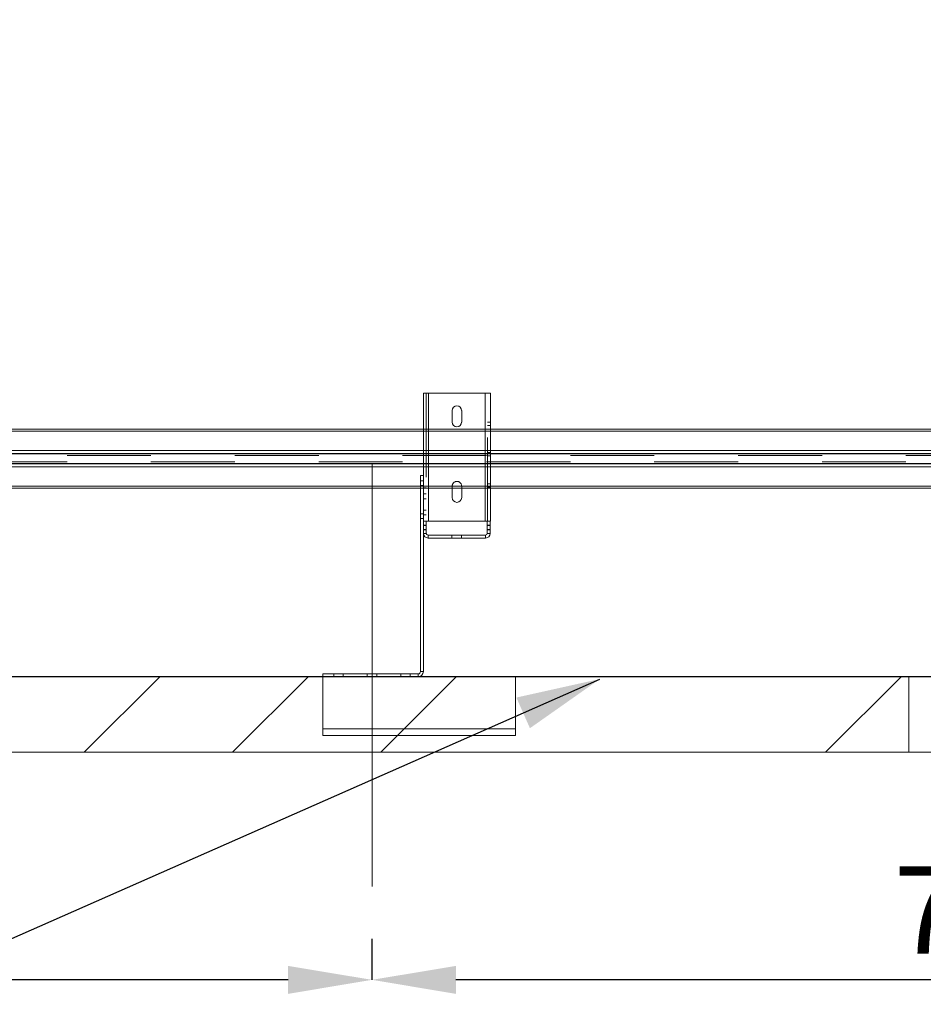
# Paper-space layout 'sales side' of a CAD drawing. Units: inches. Extents: x 0.1 to 10.4, y -0.5 to 7.5.
# Drawn here: x 6 to 7, y 5.1 to 6.2 of the extents above; entities that cross this region are included whole.
import ezdxf

# ---------------------------------------------------------------- set-up
doc = ezdxf.new("R2010")
doc.units = ezdxf.units.IN
doc.header["$MEASUREMENT"] = 0
doc.header["$PDSIZE"] = -1
doc.linetypes.add('CENTERX2', pattern=[0.8, 0.5, -0.1, 0.1, -0.1])
doc.linetypes.add('HIDDEN', pattern=[0.075, 0.05, -0.025])
doc.styles.add('SLDTEXTSTYLE6', font='GOTHIC.TTF')
doc.dimstyles.new('SLDDIMSTYLE6', dxfattribs={"dimtxt": 0.104167, "dimasz": 0.1, "dimexe": 0, "dimexo": 0.0625, "dimgap": 0.026042, "dimtad": 1, "dimlfac": 50, "dimrnd": 1e-09, "dimzin": 12, "dimdsep": 46, "dimtxsty": 'SLDTEXTSTYLE6', "dimsah": 1, "dimcen": 0.09, "dimadec": 0, "dimazin": 3, "dimtfac": 1, "dimtofl": 0, "dimtmove": 0, "dimatfit": 3, "dimfxl": 1, "dimfrac": 2, "dimtolj": 1, "dimtzin": 12, "dimarcsym": 0})

# ---------------------------------------------------------------- blocks, each defined once
blk = doc.blocks.new('_D_23')
at = {"color": 0, "lineweight": -2}
for p, q in [((3.2768, 6.6983), (2.9456, 6.6983)), ((2.9456, 6.5983), (2.9456, 5.5583)), ((7.5968, 5.4583), (2.9456, 5.4583))]:
    blk.add_line(p, q, dxfattribs=at)
at = {"color": 0}
for points in [[(2.929, 6.5983), (2.9623, 6.5983), (2.9456, 6.6983)], [(2.929, 5.5583), (2.9623, 5.5583), (2.9456, 5.4583)]]:
    blk.add_solid(points, dxfattribs=at)
at = {"layer": 'Defpoints', "color": 0}
for p in [(3.3393, 6.6983), (2.9456, 5.4583), (7.6593, 5.4583)]:
    blk.add_point(p, dxfattribs=at)
at = {"color": 0, "insert": (2.8102, 6.0364), "char_height": 0.10417, "attachment_point": 2, "rotation": 90, "style": 'SLDTEXTSTYLE6'}
blk.add_mtext('\\A1;62', dxfattribs=at)
blk = doc.blocks.new('_D_25')
at = {"color": 0, "lineweight": -2}
for p, q in [((7.8193, 5.3958), (7.8193, 5.0971)), ((6.3793, 5.1458), (6.3793, 5.0971)), ((7.7193, 5.0971), (6.4793, 5.0971))]:
    blk.add_line(p, q, dxfattribs=at)
at = {"color": 0}
for points in [[(6.4793, 5.1137), (6.4793, 5.0804), (6.3793, 5.0971)], [(7.7193, 5.1137), (7.7193, 5.0804), (7.8193, 5.0971)]]:
    blk.add_solid(points, dxfattribs=at)
at = {"layer": 'Defpoints', "color": 0}
for p in [(7.8193, 5.4583), (6.3793, 5.2083), (6.3793, 5.0971)]:
    blk.add_point(p, dxfattribs=at)
at = {"color": 0, "insert": (7.0803, 5.2325), "char_height": 0.10417, "attachment_point": 2, "style": 'SLDTEXTSTYLE6'}
blk.add_mtext('\\A1;72', dxfattribs=at)
blk = doc.blocks.new('_D_26')
at = {"color": 0, "lineweight": -2}
for p, q in [((4.9393, 5.1458), (4.9393, 5.0971)), ((6.3793, 5.1458), (6.3793, 5.0971)), ((6.2793, 5.0971), (5.0393, 5.0971))]:
    blk.add_line(p, q, dxfattribs=at)
at = {"color": 0}
for points in [[(5.0393, 5.1137), (5.0393, 5.0804), (4.9393, 5.0971)], [(6.2793, 5.1137), (6.2793, 5.0804), (6.3793, 5.0971)]]:
    blk.add_solid(points, dxfattribs=at)
at = {"layer": 'Defpoints', "color": 0}
for p in [(4.9393, 5.2083), (6.3793, 5.2083), (4.9393, 5.0971)]:
    blk.add_point(p, dxfattribs=at)
at = {"color": 0, "insert": (5.5992, 5.2325), "char_height": 0.10417, "attachment_point": 2, "style": 'SLDTEXTSTYLE6'}
blk.add_mtext('\\A1;72', dxfattribs=at)
blk = doc.blocks.new('_D_27')
at = {"color": 0, "lineweight": -2}
for p, q in [((5.4158, 5.8158), (5.4158, 6.8734)), ((5.5158, 6.8734), (7.7158, 6.8734)), ((7.8158, 5.8135), (7.8158, 6.8734))]:
    blk.add_line(p, q, dxfattribs=at)
at = {"color": 0}
for points in [[(5.5158, 6.8901), (5.5158, 6.8567), (5.4158, 6.8734)], [(7.7158, 6.8901), (7.7158, 6.8567), (7.8158, 6.8734)]]:
    blk.add_solid(points, dxfattribs=at)
at = {"layer": 'Defpoints', "color": 0}
for p in [(7.8158, 6.8734), (5.4158, 5.7533), (7.8158, 5.751)]:
    blk.add_point(p, dxfattribs=at)
at = {"color": 0, "insert": (6.5374, 7.0088), "char_height": 0.104167, "attachment_point": 2, "style": 'SLDTEXTSTYLE6'}
blk.add_mtext('\\A1;120 RAIL', dxfattribs=at)

psp = doc.layouts.new('sales side')

# ---------------------------------------------------------------- hatches: boundary and pattern name
at = {"linetype": 'Continuous', "lineweight": 0}
h = psp.add_hatch(dxfattribs=at)
h.set_pattern_fill('ANSI34', color=256, style=0)
h.set_pattern_definition([(45, (-0.23785, -0.729), (-0.53033, 0.53033), []), (45, (-0.0611, -0.729), (-0.53033, 0.53033), []), (45, (0.1157, -0.729), (-0.53033, 0.53033), []), (45, (0.2925, -0.729), (-0.53033, 0.53033), [])])
h.paths.add_polyline_path([(7.01934, 5.45834), (3.33934, 5.45834), (3.33934, 5.36834), (7.01934, 5.36834)], flags=0)
h = psp.add_hatch(dxfattribs=at)
h.set_pattern_fill('CORK', color=256, style=0)
h.set_pattern_definition([(0, (-0.23785, -0.72899), (0, 0.125), []), (135, (-0.17535, -0.7915), (-0.25, -0.25), [0.176777, -0.176777]), (135, (-0.1441, -0.7915), (-0.25, -0.25), [0.176777, -0.176777]), (135, (-0.11285, -0.7915), (-0.25, -0.25), [0.176777, -0.176777])])
h.paths.add_polyline_path([(6.55059, 5.45834), (6.32059, 5.45834), (6.32059, 5.38834), (6.55059, 5.38834)], flags=0)

# ---------------------------------------------------------------- linework, layer by layer
at = {"linetype": 'Continuous', "lineweight": 15}
for p, q in [((6.44059, 5.79627), (6.44059, 5.75334)), ((6.44679, 5.79627), (6.44059, 5.79627)), ((6.51439, 5.79627), (6.44679, 5.79627)), ((6.44679, 5.75334), (6.44679, 5.79627)), ((6.52059, 5.79627), (6.51439, 5.79627)), ((6.51439, 5.79627), (6.51439, 5.75334)), ((6.52059, 5.75334), (6.52059, 5.79627)), ((6.47497, 5.77565), (6.47497, 5.7619)), ((6.48622, 5.7619), (6.48622, 5.77565)), ((5.41584, 5.75334), (7.81584, 5.75334)), ((5.41584, 5.75104), (7.81584, 5.75104)), ((5.41584, 5.7282), (7.81584, 5.7282)), ((5.41584, 5.72459), (7.81584, 5.72459)), ((7.81584, 5.72396), (5.41584, 5.72396)), ((5.41584, 5.71271), (7.81584, 5.71271)), ((7.81584, 5.71209), (5.41584, 5.71209)), ((7.81584, 5.70848), (5.41584, 5.70848)), ((7.81584, 5.68564), (5.41584, 5.68564)), ((7.81584, 5.68334), (5.41584, 5.68334)), ((6.43709, 5.68334), (6.43709, 5.46454)), ((6.44059, 5.68334), (6.44059, 5.64377)), ((6.44679, 5.64377), (6.44679, 5.68334)), ((6.47497, 5.68334), (6.47497, 5.6719)), ((6.48622, 5.6719), (6.48622, 5.68334)), ((6.51439, 5.68334), (6.51439, 5.64377)), ((6.52059, 5.64377), (6.52059, 5.68334)), ((6.44059, 5.64377), (6.44059, 5.63852)), ((6.44409, 5.64377), (6.44059, 5.64377)), ((6.44059, 5.63852), (6.44409, 5.63852)), ((6.44059, 5.63852), (6.44059, 5.63403)), ((6.44059, 5.63403), (6.44059, 5.62927)), ((6.44409, 5.63403), (6.44059, 5.63403)), ((6.44409, 5.64377), (6.44409, 5.63852)), ((6.44409, 5.64377), (6.44679, 5.64377)), ((6.44409, 5.63852), (6.44409, 5.63403)), ((6.44409, 5.63403), (6.44409, 5.62927)), ((6.51439, 5.64377), (6.44679, 5.64377)), ((6.51439, 5.64377), (6.51681, 5.64377)), ((6.52031, 5.64377), (6.51681, 5.64377)), ((6.51681, 5.63852), (6.51681, 5.64377)), ((6.51681, 5.63852), (6.52031, 5.63852)), ((6.51681, 5.63403), (6.51681, 5.63852)), ((6.51681, 5.62927), (6.51681, 5.63403)), ((6.52031, 5.63403), (6.51681, 5.63403)), ((6.52031, 5.63852), (6.52031, 5.64377)), ((6.52031, 5.64377), (6.52059, 5.64377)), ((6.52031, 5.63403), (6.52031, 5.63852)), ((6.52031, 5.62927), (6.52031, 5.63403)), ((6.44059, 5.62927), (6.44059, 5.46454)), ((6.44609, 5.62727), (6.47469, 5.62727)), ((6.44609, 5.62377), (6.47469, 5.62377)), ((6.47469, 5.62727), (6.47469, 5.62377)), ((6.47469, 5.62727), (6.48594, 5.62727)), ((6.47469, 5.62377), (6.48594, 5.62377)), ((6.48594, 5.62377), (6.48594, 5.62727)), ((6.48594, 5.62727), (6.51481, 5.62727)), ((6.48594, 5.62377), (6.51481, 5.62377)), ((7.01934, 5.45834), (3.33934, 5.45834)), ((6.32059, 5.45834), (6.32059, 5.46184)), ((6.43439, 5.46184), (6.32059, 5.46184)), ((6.32059, 5.38834), (6.32059, 5.45834)), ((6.32059, 5.45834), (6.55059, 5.45834)), ((6.43439, 5.45834), (6.43439, 5.46184)), ((6.44059, 5.46454), (6.43709, 5.46454)), ((6.55059, 5.45834), (6.55059, 5.38834)), ((7.01934, 5.45834), (7.01934, 5.36834)), ((7.40596, 5.45834), (7.01934, 5.45834)), ((6.55059, 5.38834), (6.32059, 5.38834)), ((7.01934, 5.36834), (3.33934, 5.36834)), ((7.01934, 5.36834), (7.65934, 5.36834))]:
    psp.add_line(p, q, dxfattribs=at)
at = {"linetype": 'HIDDEN', "lineweight": 0}
for p, q in [((6.44409, 5.79627), (6.44409, 5.64377)), ((6.44679, 5.64377), (6.44679, 5.79627)), ((6.51439, 5.79627), (6.51439, 5.64377)), ((6.51709, 5.64377), (6.51709, 5.79627)), ((6.44059, 5.75334), (6.44059, 5.69834)), ((6.44679, 5.68334), (6.44679, 5.75334)), ((6.51439, 5.75334), (6.51439, 5.68334)), ((6.52059, 5.76204), (6.51709, 5.76204)), ((6.51709, 5.75801), (6.52059, 5.75801)), ((6.52059, 5.68334), (6.52059, 5.75334)), ((5.41584, 5.72209), (7.81584, 5.72209)), ((6.52059, 5.72579), (6.51709, 5.72579)), ((6.51709, 5.72176), (6.52059, 5.72176)), ((7.81584, 5.71459), (5.41584, 5.71459)), ((6.43709, 5.69834), (6.43709, 5.68334)), ((6.44059, 5.69834), (6.43709, 5.69834)), ((6.44059, 5.69834), (6.44059, 5.68334)), ((6.44059, 5.69209), (6.43709, 5.69209)), ((6.43709, 5.68646), (6.44059, 5.68646)), ((6.44059, 5.68377), (6.44409, 5.68377)), ((6.47497, 5.68565), (6.47497, 5.68334)), ((6.48622, 5.68334), (6.48622, 5.68565)), ((6.52059, 5.68829), (6.51709, 5.68829)), ((6.51709, 5.68426), (6.52059, 5.68426)), ((6.44409, 5.67627), (6.44059, 5.67627)), ((6.44059, 5.67065), (6.44409, 5.67065)), ((6.43709, 5.65271), (6.44059, 5.65271)), ((6.43709, 5.64709), (6.44059, 5.64709)), ((6.44059, 5.6569), (6.44409, 5.6569)), ((6.44059, 5.65127), (6.44409, 5.65127)), ((6.44409, 5.63909), (6.44059, 5.63909)), ((6.52031, 5.63909), (6.51681, 5.63909)), ((6.44059, 5.63346), (6.44409, 5.63346)), ((6.44059, 5.62927), (6.44409, 5.62927)), ((6.44609, 5.62377), (6.44609, 5.62727)), ((6.51481, 5.62377), (6.51481, 5.62727)), ((6.51681, 5.63346), (6.52031, 5.63346)), ((6.52031, 5.62927), (6.51681, 5.62927)), ((6.33372, 5.46184), (6.33372, 5.45834)), ((6.34497, 5.46184), (6.34497, 5.45834)), ((6.37372, 5.46184), (6.37372, 5.45834)), ((6.38497, 5.46184), (6.38497, 5.45834)), ((6.41372, 5.46184), (6.41372, 5.45834)), ((6.42497, 5.46184), (6.42497, 5.45834)), ((6.43439, 5.45834), (6.43439, 5.46184)), ((6.44059, 5.46454), (6.43709, 5.46454))]:
    psp.add_line(p, q, dxfattribs=at)
at = {"linetype": 'CENTERX2', "lineweight": 0, "ltscale": 2}
psp.add_line((6.37934, 5.71184), (6.37934, 5.20834), dxfattribs=at)
psp.add_line((3.19416, 3.93054), (6.65101, 5.4557))
at = {"linetype": 'Continuous', "lineweight": 15}
for centre, radius, start, end in [((6.48059, 5.77565), 0.00562, 0, 180), ((6.48059, 5.7619), 0.00562, 180, 0), ((6.48059, 5.6719), 0.00563, 180, 0), ((6.44609, 5.62927), 0.0055, 180, 270), ((6.44609, 5.62927), 0.002, 180, 270), ((6.51481, 5.62927), 0.0055, 270, 0), ((6.51481, 5.62927), 0.002, 270, 0), ((6.43439, 5.46454), 0.0027, 270, 0), ((6.43439, 5.46454), 0.0062, 270, 0)]:
    psp.add_arc(centre, radius, start, end, dxfattribs=at)
at = {"linetype": 'HIDDEN', "lineweight": 0}
psp.add_arc((6.48059, 5.68565), 0.00563, 0, 180, dxfattribs=at)
psp.add_solid([(6.65101, 5.4557), (6.55145, 5.43363), (6.5676, 5.39703)])

# ---------------------------------------------------------------- dimensions: what is measured, and where the dimension line sits
dim = psp.add_linear_dim(base=(7.81584, 6.87339), p1=(5.41584, 5.75334), p2=(7.81584, 5.75104), angle=0, text='<> RAIL', dimstyle='SLDDIMSTYLE6')
dim.commit()
dim.dimension.update_dxf_attribs({"geometry": '_D_27', "text_midpoint": (6.53743, 6.87339), "dimtype": 160})
for base, p1, p2, angle, picture, middle in [((2.94564, 5.45834), (3.33934, 6.69834), (7.65934, 5.45834), 90, '_D_23', (2.94564, 6.03642)), ((6.37934, 5.09706), (7.81934, 5.45834), (6.37934, 5.20834), 0, '_D_25', (7.0803, 5.09706)), ((4.93934, 5.09706), (6.37934, 5.20834), (4.93934, 5.20834), 0, '_D_26', (5.59918, 5.09706))]:
    dim = psp.add_linear_dim(base=base, p1=p1, p2=p2, angle=angle, dimstyle='SLDDIMSTYLE6')
    dim.commit()
    dim.dimension.update_dxf_attribs({"geometry": picture, "text_midpoint": middle, "dimtype": 160})

doc.saveas('drawing.dxf')
